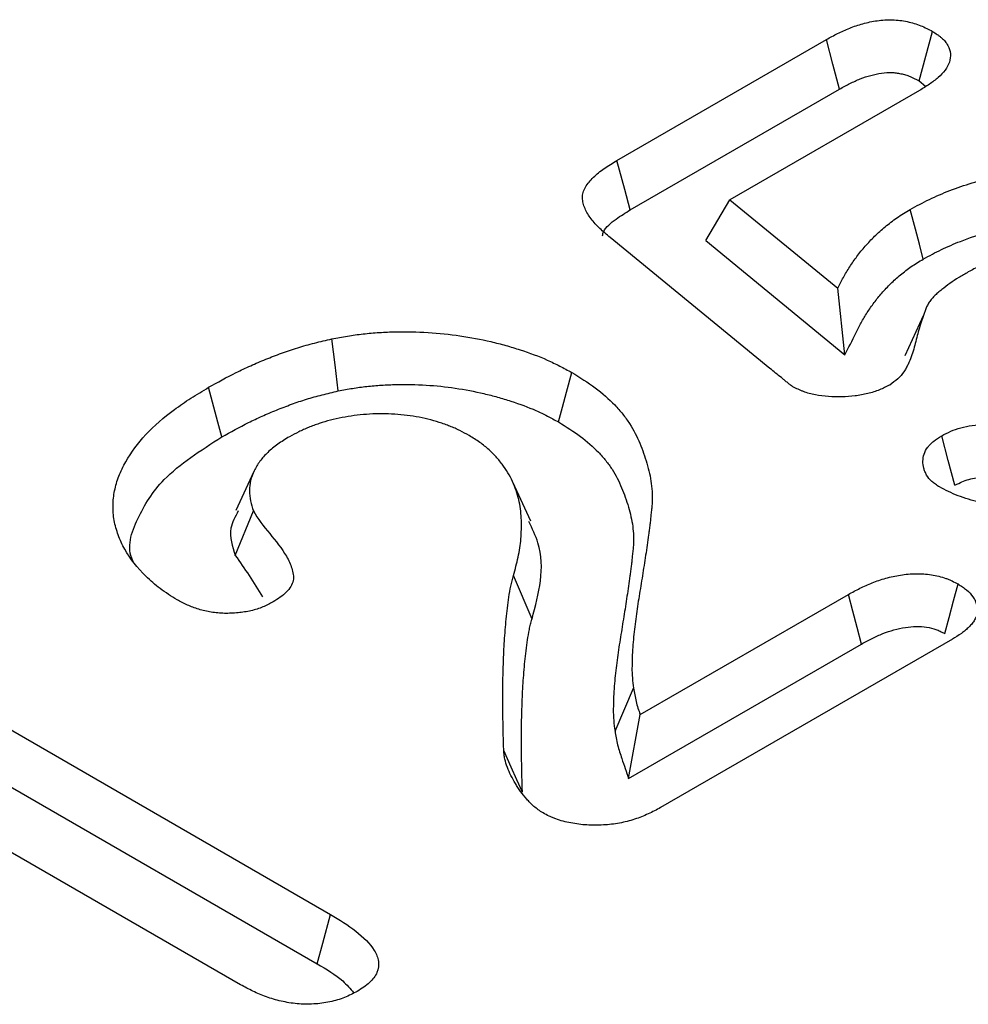
# Model space of a CAD drawing. Extents: x 93918 to 116369, y 889 to 8090.
# Drawn here: x 97587 to 97614, y 5835 to 5863 of the extents above; entities that cross this region are included whole.
import ezdxf

# ---------------------------------------------------------------- set-up
doc = ezdxf.new("R2010")
doc.units = 0
doc.layers.add('BEMASS', color=3, linetype='CONTINUOUS')
doc.layers.add('SICHTBAR', color=7, linetype='CONTINUOUS')

# ---------------------------------------------------------------- blocks, each defined once
blk = doc.blocks.new('KST')
at = {"layer": 'SICHTBAR'}
for p, q in [((4927.666, 3888.46), (4933.664, 3891.923)), ((4936.317, 3890.738), (4936.495, 3890.583)), ((4928.049, 3887.045), (4934.037, 3890.502)), ((4936.33, 3890.462), (4930.903, 3887.33)), ((4930.207, 3886.164), (4930.903, 3887.33)), ((4930.903, 3887.33), (4933.989, 3884.799)), ((4932.047, 3882.506), (4927.47, 3886.254)), ((4930.207, 3886.164), (4934.193, 3882.894)), ((4934.193, 3882.894), (4933.989, 3884.799)), ((4936.433, 3884.009), (4935.909, 3882.869)), ((4917.276, 3879.558), (4916.759, 3878.437)), ((4925.204, 3878.132), (4924.687, 3879.254)), ((4916.744, 3877.153), (4917.263, 3878.428)), ((4925.237, 3875.332), (4924.709, 3876.583)), ((4928.332, 3872.597), (4934.293, 3876.038)), ((4928, 3870.768), (4934.665, 3874.616)), ((4937.267, 3874.755), (4928.918, 3869.935)), ((4906.414, 3874.415), (4919.469, 3866.879)), ((4927.613, 3872.126), (4928.146, 3873.353)), ((4906.043, 3872.992), (4919.087, 3865.463)), ((4928, 3870.768), (4928.332, 3872.597)), ((4916.898, 3864.863), (4906.607, 3870.804))]:
    blk.add_line(p, q, dxfattribs=at)
at = {"layer": 'SICHTBAR', "flags": 128}
for points in [[(4936.317, 3890.738), (4936.508, 3891.447), (4936.698, 3892.155)], [(4934.037, 3890.502), (4933.851, 3891.212), (4933.664, 3891.923)], [(4928.049, 3887.045), (4927.89, 3887.632), (4927.666, 3888.46)], [(4936.436, 3885.637), (4936.323, 3886.063), (4936.21, 3886.488), (4936.059, 3887.056)], [(4919.693, 3881.863), (4919.602, 3882.608), (4919.51, 3883.353)], [(4925.994, 3880.973), (4926.108, 3881.398), (4926.222, 3881.824), (4926.374, 3882.391)], [(4916.36, 3880.547), (4916.246, 3880.972), (4916.133, 3881.398), (4915.981, 3881.965)], [(4937.342, 3879.16), (4937.152, 3879.869), (4936.962, 3880.578)], [(4937.051, 3874.917), (4937.174, 3875.378), (4937.301, 3875.857), (4937.429, 3876.337)], [(4934.665, 3874.616), (4934.542, 3875.087), (4934.417, 3875.562), (4934.293, 3876.038)], [(4924.963, 3870.376), (4924.803, 3870.733), (4924.642, 3871.09), (4924.428, 3871.566)], [(4919.087, 3865.463), (4919.246, 3866.054), (4919.469, 3866.879)]]:
    blk.add_lwpolyline(points, dxfattribs=at)
at = {"layer": 'SICHTBAR'}
for points, knots in [([(4933.664, 3891.923), (4933.769, 3891.981), (4933.875, 3892.039), (4934.094, 3892.149), (4934.209, 3892.201), (4934.449, 3892.296), (4934.575, 3892.338), (4934.838, 3892.41), (4934.976, 3892.44), (4935.259, 3892.479), (4935.405, 3892.489), (4935.624, 3892.483), (4935.696, 3892.477), (4935.838, 3892.46), (4935.909, 3892.448), (4936.046, 3892.419), (4936.113, 3892.402), (4936.242, 3892.363), (4936.304, 3892.341), (4936.483, 3892.269), (4936.591, 3892.212), (4936.698, 3892.155)], [0, 0, 0, 0, 0.125, 0.125, 0.25, 0.25, 0.375, 0.375, 0.5, 0.5, 0.625, 0.625, 0.6875, 0.6875, 0.75, 0.75, 0.8125, 0.8125, 0.875, 0.875, 1, 1, 1, 1]), ([(4936.698, 3892.155), (4936.745, 3892.125), (4936.791, 3892.095), (4936.858, 3892.049), (4936.879, 3892.033), (4936.921, 3892.001), (4936.941, 3891.985), (4936.999, 3891.935), (4937.033, 3891.9), (4937.093, 3891.827), (4937.119, 3891.79), (4937.181, 3891.675), (4937.204, 3891.595), (4937.217, 3891.434), (4937.207, 3891.353), (4937.155, 3891.196), (4937.113, 3891.118), (4937.004, 3890.971), (4936.937, 3890.9), (4936.784, 3890.766), (4936.699, 3890.702), (4936.519, 3890.58), (4936.424, 3890.521), (4936.33, 3890.462)], [0, 0, 0, 0, 0.0625, 0.0625, 0.09375, 0.09375, 0.125, 0.125, 0.1875, 0.1875, 0.25, 0.25, 0.375, 0.375, 0.5, 0.5, 0.625, 0.625, 0.75, 0.75, 0.875, 0.875, 1, 1, 1, 1]), ([(4934.037, 3890.502), (4934.141, 3890.559), (4934.239, 3890.612), (4934.433, 3890.71), (4934.53, 3890.754), (4934.73, 3890.832), (4934.833, 3890.867), (4935.039, 3890.923), (4935.144, 3890.945), (4935.342, 3890.973), (4935.437, 3890.979), (4935.57, 3890.975), (4935.611, 3890.972), (4935.699, 3890.961), (4935.745, 3890.953), (4935.839, 3890.933), (4935.886, 3890.921), (4935.976, 3890.895), (4936.018, 3890.88), (4936.133, 3890.833), (4936.218, 3890.79), (4936.317, 3890.738)], [0.0019488, 0.0019488, 0.0019488, 0.0019488, 0.125, 0.125, 0.25, 0.25, 0.375, 0.375, 0.5, 0.5, 0.625, 0.625, 0.6875, 0.6875, 0.75, 0.75, 0.8125, 0.8125, 0.875, 0.875, 0.9923837, 0.9923837, 0.9923837, 0.9923837]), ([(4927.47, 3886.254), (4927.37, 3886.34), (4927.27, 3886.425), (4927.131, 3886.558), (4927.087, 3886.603), (4927.004, 3886.695), (4926.965, 3886.742), (4926.857, 3886.884), (4926.797, 3886.982), (4926.732, 3887.133), (4926.714, 3887.184), (4926.689, 3887.286), (4926.682, 3887.338), (4926.681, 3887.442), (4926.688, 3887.494), (4926.717, 3887.596), (4926.738, 3887.647), (4926.795, 3887.745), (4926.829, 3887.793), (4926.907, 3887.886), (4926.95, 3887.932), (4927.041, 3888.021), (4927.09, 3888.065), (4927.193, 3888.15), (4927.248, 3888.191), (4927.419, 3888.31), (4927.542, 3888.385), (4927.666, 3888.46)], [0, 0, 0, 0, 0.125, 0.125, 0.1875, 0.1875, 0.25, 0.25, 0.375, 0.375, 0.4375, 0.4375, 0.5, 0.5, 0.5625, 0.5625, 0.625, 0.625, 0.6875, 0.6875, 0.75, 0.75, 0.8125, 0.8125, 0.875, 0.875, 1, 1, 1, 1]), ([(4936.059, 3887.056), (4936.24, 3887.154), (4936.42, 3887.253), (4936.798, 3887.435), (4936.995, 3887.52), (4937.606, 3887.755), (4938.042, 3887.89), (4938.736, 3888.051), (4938.97, 3888.097), (4939.445, 3888.175), (4939.685, 3888.208), (4940.17, 3888.257), (4940.417, 3888.273), (4940.914, 3888.293), (4941.163, 3888.296), (4941.903, 3888.28), (4942.391, 3888.24), (4943.114, 3888.137), (4943.354, 3888.095), (4943.821, 3888.001), (4944.051, 3887.948), (4944.724, 3887.77), (4945.157, 3887.627), (4945.767, 3887.379), (4945.963, 3887.292), (4946.339, 3887.104), (4946.519, 3887.005), (4946.698, 3886.906)], [0, 0, 0, 0, 0.0625, 0.0625, 0.125, 0.125, 0.25, 0.25, 0.3125, 0.3125, 0.375, 0.375, 0.4375, 0.4375, 0.5, 0.5, 0.625, 0.625, 0.6875, 0.6875, 0.75, 0.75, 0.875, 0.875, 0.9375, 0.9375, 1, 1, 1, 1]), ([(4927.252, 3886.305), (4927.262, 3886.344), (4927.305, 3886.522), (4927.615, 3886.773), (4927.913, 3886.96), (4928.049, 3887.045)], [0, 0, 0, 0, 0.134564, 0.604177, 1, 1, 1, 1]), ([(4933.989, 3884.799), (4934.04, 3884.902), (4934.092, 3885.005), (4934.176, 3885.159), (4934.205, 3885.21), (4934.266, 3885.312), (4934.298, 3885.363), (4934.396, 3885.514), (4934.464, 3885.614), (4934.611, 3885.812), (4934.691, 3885.909), (4934.86, 3886.101), (4934.948, 3886.196), (4935.089, 3886.335), (4935.138, 3886.381), (4935.239, 3886.472), (4935.291, 3886.516), (4935.398, 3886.605), (4935.453, 3886.648), (4935.565, 3886.734), (4935.622, 3886.777), (4935.741, 3886.859), (4935.803, 3886.9), (4935.93, 3886.979), (4935.994, 3887.017), (4936.059, 3887.056)], [0, 0, 0, 0, 0.125, 0.125, 0.1875, 0.1875, 0.25, 0.25, 0.375, 0.375, 0.5, 0.5, 0.625, 0.625, 0.6875, 0.6875, 0.75, 0.75, 0.8125, 0.8125, 0.875, 0.875, 0.9375, 0.9375, 1, 1, 1, 1]), ([(4936.436, 3885.637), (4936.612, 3885.733), (4936.782, 3885.825), (4937.126, 3885.991), (4937.309, 3886.07), (4937.881, 3886.29), (4938.29, 3886.415), (4938.924, 3886.562), (4939.141, 3886.604), (4939.584, 3886.677), (4939.806, 3886.707), (4940.253, 3886.751), (4940.482, 3886.766), (4940.942, 3886.784), (4941.17, 3886.787), (4941.624, 3886.777), (4941.853, 3886.764), (4942.308, 3886.727), (4942.533, 3886.702), (4942.978, 3886.638), (4943.2, 3886.599), (4943.636, 3886.511), (4943.85, 3886.461), (4944.479, 3886.294), (4944.883, 3886.16), (4945.355, 3885.969), (4945.448, 3885.929), (4945.629, 3885.848), (4945.717, 3885.807), (4945.974, 3885.678), (4946.143, 3885.585), (4946.319, 3885.488)], [0.0011494, 0.0011494, 0.0011494, 0.0011494, 0.0625, 0.0625, 0.125, 0.125, 0.25, 0.25, 0.3125, 0.3125, 0.375, 0.375, 0.4375, 0.4375, 0.5, 0.5, 0.5625, 0.5625, 0.625, 0.625, 0.6875, 0.6875, 0.75, 0.75, 0.875, 0.875, 0.90625, 0.90625, 0.9375, 0.9375, 0.9988523, 0.9988523, 0.9988523, 0.9988523]), ([(4944.005, 3884.961), (4943.899, 3885.02), (4943.792, 3885.079), (4943.574, 3885.194), (4943.462, 3885.249), (4943.23, 3885.355), (4943.11, 3885.405), (4942.865, 3885.501), (4942.74, 3885.546), (4942.483, 3885.631), (4942.352, 3885.671), (4942.084, 3885.742), (4941.947, 3885.774), (4941.528, 3885.859), (4941.24, 3885.901), (4940.654, 3885.948), (4940.356, 3885.954), (4939.915, 3885.927), (4939.769, 3885.913), (4939.481, 3885.873), (4939.34, 3885.848), (4939.063, 3885.789), (4938.926, 3885.755), (4938.661, 3885.68), (4938.532, 3885.638), (4938.346, 3885.568), (4938.285, 3885.544), (4938.167, 3885.493), (4938.109, 3885.466), (4937.94, 3885.384), (4937.831, 3885.326), (4937.723, 3885.267)], [0, 0, 0, 0, 0.0625, 0.0625, 0.125, 0.125, 0.1875, 0.1875, 0.25, 0.25, 0.3125, 0.3125, 0.375, 0.375, 0.5, 0.5, 0.625, 0.625, 0.6875, 0.6875, 0.75, 0.75, 0.8125, 0.8125, 0.875, 0.875, 0.90625, 0.90625, 0.9375, 0.9375, 1, 1, 1, 1]), ([(4934.193, 3882.894), (4934.296, 3883.1), (4934.399, 3883.307), (4934.503, 3883.513), (4934.554, 3883.616), (4934.605, 3883.717), (4934.685, 3883.864), (4934.712, 3883.912), (4934.77, 3884.009), (4934.8, 3884.057), (4934.894, 3884.202), (4934.96, 3884.298), (4935.099, 3884.484), (4935.172, 3884.574), (4935.332, 3884.756), (4935.417, 3884.847), (4935.547, 3884.976), (4935.592, 3885.018), (4935.684, 3885.101), (4935.733, 3885.142), (4935.833, 3885.225), (4935.884, 3885.266), (4935.988, 3885.345), (4936.04, 3885.384), (4936.146, 3885.457), (4936.2, 3885.492), (4936.315, 3885.564), (4936.374, 3885.6), (4936.436, 3885.637)], [-0.249374, -0.249374, -0.249374, -0.249374, 0, 0, 0, 0.125, 0.125, 0.1875, 0.1875, 0.25, 0.25, 0.375, 0.375, 0.5, 0.5, 0.625, 0.625, 0.6875, 0.6875, 0.75, 0.75, 0.8125, 0.8125, 0.875, 0.875, 0.9375, 0.9375, 0.996947, 0.996947, 0.996947, 0.996947]), ([(4937.723, 3885.267), (4937.633, 3885.214), (4937.542, 3885.161), (4937.366, 3885.053), (4937.28, 3884.997), (4937.116, 3884.882), (4937.038, 3884.823), (4936.925, 3884.732), (4936.888, 3884.702), (4936.817, 3884.64), (4936.783, 3884.608), (4936.719, 3884.543), (4936.689, 3884.51), (4936.635, 3884.443), (4936.611, 3884.408), (4936.567, 3884.338), (4936.548, 3884.302), (4936.515, 3884.231), (4936.5, 3884.194), (4936.473, 3884.122), (4936.46, 3884.085), (4936.434, 3884.012), (4936.422, 3883.976), (4936.385, 3883.866), (4936.362, 3883.793), (4936.295, 3883.573), (4936.257, 3883.426), (4936.182, 3883.131), (4936.144, 3882.984), (4936.065, 3882.765), (4936.035, 3882.693), (4935.983, 3882.586), (4935.964, 3882.55), (4935.923, 3882.479), (4935.902, 3882.444), (4935.831, 3882.34), (4935.777, 3882.272), (4935.639, 3882.146), (4935.557, 3882.089), (4935.474, 3882.031)], [0, 0, 0, 0, 0.0625, 0.0625, 0.125, 0.125, 0.1875, 0.1875, 0.21875, 0.21875, 0.25, 0.25, 0.28125, 0.28125, 0.3125, 0.3125, 0.34375, 0.34375, 0.375, 0.375, 0.40625, 0.40625, 0.4375, 0.4375, 0.5, 0.5, 0.625, 0.625, 0.75, 0.75, 0.8125, 0.8125, 0.84375, 0.84375, 0.875, 0.875, 0.9375, 0.9375, 1, 1, 1, 1]), ([(4919.51, 3883.353), (4919.657, 3883.381), (4919.805, 3883.408), (4920.029, 3883.444), (4920.104, 3883.456), (4920.255, 3883.476), (4920.331, 3883.485), (4920.56, 3883.51), (4920.713, 3883.524), (4921.022, 3883.544), (4921.176, 3883.551), (4921.641, 3883.561), (4921.952, 3883.555), (4922.569, 3883.518), (4922.875, 3883.485), (4923.476, 3883.395), (4923.771, 3883.339), (4924.203, 3883.239), (4924.345, 3883.203), (4924.624, 3883.124), (4924.761, 3883.082), (4925.166, 3882.951), (4925.428, 3882.854), (4925.798, 3882.691), (4925.917, 3882.633), (4926.148, 3882.514), (4926.261, 3882.452), (4926.374, 3882.391)], [0, 0, 0, 0, 0.0625, 0.0625, 0.09375, 0.09375, 0.125, 0.125, 0.1875, 0.1875, 0.25, 0.25, 0.375, 0.375, 0.5, 0.5, 0.625, 0.625, 0.6875, 0.6875, 0.75, 0.75, 0.875, 0.875, 0.9375, 0.9375, 1, 1, 1, 1]), ([(4915.981, 3881.965), (4916.24, 3882.109), (4916.498, 3882.253), (4916.904, 3882.455), (4917.043, 3882.521), (4917.327, 3882.647), (4917.472, 3882.708), (4917.766, 3882.827), (4917.915, 3882.885), (4918.218, 3882.996), (4918.372, 3883.049), (4918.609, 3883.122), (4918.689, 3883.146), (4918.85, 3883.19), (4918.932, 3883.212), (4919.178, 3883.275), (4919.344, 3883.314), (4919.51, 3883.353)], [0, 0, 0, 0, 0.25, 0.25, 0.375, 0.375, 0.5, 0.5, 0.625, 0.625, 0.75, 0.75, 0.8125, 0.8125, 0.875, 0.875, 1, 1, 1, 1]), ([(4932.706, 3881.981), (4932.691, 3881.991), (4932.676, 3882.001), (4932.647, 3882.022), (4932.632, 3882.033), (4932.59, 3882.065), (4932.562, 3882.087), (4932.508, 3882.131), (4932.481, 3882.153), (4932.427, 3882.198), (4932.4, 3882.22), (4932.264, 3882.33), (4932.155, 3882.418), (4932.047, 3882.506)], [0, 0, 0, 0, 0.0625, 0.0625, 0.125, 0.125, 0.25, 0.25, 0.375, 0.375, 0.5, 0.5, 1, 1, 1, 1]), ([(4926.374, 3882.391), (4926.605, 3882.247), (4926.836, 3882.104), (4927.252, 3881.795), (4927.438, 3881.631), (4927.685, 3881.374), (4927.762, 3881.286), (4927.905, 3881.109), (4927.97, 3881.018), (4928.147, 3880.743), (4928.241, 3880.555), (4928.361, 3880.269), (4928.397, 3880.174), (4928.465, 3879.982), (4928.496, 3879.886), (4928.582, 3879.597), (4928.626, 3879.403), (4928.664, 3879.11), (4928.673, 3879.012), (4928.681, 3878.816), (4928.68, 3878.718), (4928.669, 3878.572), (4928.663, 3878.523), (4928.652, 3878.425), (4928.646, 3878.377), (4928.637, 3878.279), (4928.633, 3878.23), (4928.623, 3878.132), (4928.617, 3878.084), (4928.604, 3877.986), (4928.597, 3877.937), (4928.584, 3877.84), (4928.577, 3877.791), (4928.559, 3877.645), (4928.546, 3877.547), (4928.504, 3877.255), (4928.473, 3877.06), (4928.413, 3876.67), (4928.382, 3876.475), (4928.318, 3876.086), (4928.286, 3875.891), (4928.227, 3875.501), (4928.2, 3875.306), (4928.165, 3875.014), (4928.154, 3874.916), (4928.135, 3874.721), (4928.126, 3874.623), (4928.112, 3874.428), (4928.108, 3874.33), (4928.104, 3874.183), (4928.103, 3874.134), (4928.1, 3874.036), (4928.099, 3873.987), (4928.097, 3873.841), (4928.1, 3873.743), (4928.117, 3873.547), (4928.132, 3873.45), (4928.146, 3873.353)], [0, 0, 0, 0, 0.0625, 0.0625, 0.125, 0.125, 0.15625, 0.15625, 0.1875, 0.1875, 0.25, 0.25, 0.28125, 0.28125, 0.3125, 0.3125, 0.375, 0.375, 0.40625, 0.40625, 0.4375, 0.4375, 0.453125, 0.453125, 0.46875, 0.46875, 0.484375, 0.484375, 0.5, 0.5, 0.515625, 0.515625, 0.53125, 0.53125, 0.5625, 0.5625, 0.625, 0.625, 0.6875, 0.6875, 0.75, 0.75, 0.8125, 0.8125, 0.84375, 0.84375, 0.875, 0.875, 0.90625, 0.90625, 0.921875, 0.921875, 0.9375, 0.9375, 0.96875, 0.96875, 1, 1, 1, 1]), ([(4915.081, 3875.88), (4914.913, 3875.985), (4914.746, 3876.09), (4914.448, 3876.314), (4914.313, 3876.432), (4913.945, 3876.798), (4913.732, 3877.06), (4913.505, 3877.463), (4913.444, 3877.6), (4913.345, 3877.876), (4913.306, 3878.015), (4913.254, 3878.297), (4913.243, 3878.441), (4913.247, 3878.724), (4913.263, 3878.865), (4913.319, 3879.145), (4913.36, 3879.284), (4913.468, 3879.561), (4913.536, 3879.699), (4913.764, 3880.105), (4913.953, 3880.366), (4914.421, 3880.865), (4914.699, 3881.104), (4915.151, 3881.44), (4915.309, 3881.549), (4915.639, 3881.759), (4915.81, 3881.862), (4915.981, 3881.965)], [0, 0, 0, 0, 0.0625, 0.0625, 0.125, 0.125, 0.25, 0.25, 0.3125, 0.3125, 0.375, 0.375, 0.4375, 0.4375, 0.5, 0.5, 0.5625, 0.5625, 0.625, 0.625, 0.75, 0.75, 0.875, 0.875, 0.9375, 0.9375, 1, 1, 1, 1]), ([(4916.36, 3880.547), (4916.616, 3880.689), (4916.865, 3880.827), (4917.247, 3881.018), (4917.377, 3881.079), (4917.647, 3881.199), (4917.785, 3881.257), (4918.067, 3881.371), (4918.211, 3881.427), (4918.496, 3881.532), (4918.639, 3881.581), (4918.855, 3881.648), (4918.927, 3881.669), (4919.076, 3881.71), (4919.152, 3881.73), (4919.379, 3881.788), (4919.534, 3881.825), (4919.693, 3881.863)], [0.0023805, 0.0023805, 0.0023805, 0.0023805, 0.25, 0.25, 0.375, 0.375, 0.5, 0.5, 0.625, 0.625, 0.75, 0.75, 0.8125, 0.8125, 0.875, 0.875, 0.995025, 0.995025, 0.995025, 0.995025]), ([(4919.693, 3881.863), (4919.834, 3881.889), (4919.969, 3881.914), (4920.167, 3881.946), (4920.234, 3881.956), (4920.369, 3881.974), (4920.438, 3881.983), (4920.645, 3882.005), (4920.786, 3882.017), (4921.069, 3882.036), (4921.21, 3882.042), (4921.635, 3882.052), (4921.923, 3882.046), (4922.487, 3882.012), (4922.765, 3881.983), (4923.317, 3881.9), (4923.594, 3881.847), (4923.992, 3881.755), (4924.122, 3881.722), (4924.379, 3881.65), (4924.507, 3881.611), (4924.887, 3881.487), (4925.126, 3881.398), (4925.462, 3881.25), (4925.569, 3881.199), (4925.78, 3881.09), (4925.885, 3881.032), (4925.994, 3880.973)], [0.0028783, 0.0028783, 0.0028783, 0.0028783, 0.0625, 0.0625, 0.09375, 0.09375, 0.125, 0.125, 0.1875, 0.1875, 0.25, 0.25, 0.375, 0.375, 0.5, 0.5, 0.625, 0.625, 0.6875, 0.6875, 0.75, 0.75, 0.875, 0.875, 0.9375, 0.9375, 0.9977895, 0.9977895, 0.9977895, 0.9977895]), ([(4935.474, 3882.031), (4935.378, 3881.982), (4935.283, 3881.934), (4935.075, 3881.849), (4934.963, 3881.814), (4934.728, 3881.757), (4934.606, 3881.735), (4934.357, 3881.705), (4934.23, 3881.697), (4933.848, 3881.689), (4933.591, 3881.704), (4933.228, 3881.773), (4933.111, 3881.804), (4932.978, 3881.853), (4932.952, 3881.864), (4932.901, 3881.885), (4932.876, 3881.897), (4932.802, 3881.932), (4932.754, 3881.956), (4932.706, 3881.981)], [0, 0, 0, 0, 0.125, 0.125, 0.25, 0.25, 0.375, 0.375, 0.5, 0.5, 0.75, 0.75, 0.875, 0.875, 0.90625, 0.90625, 0.9375, 0.9375, 1, 1, 1, 1]), ([(4923.437, 3880.586), (4923.35, 3880.634), (4923.263, 3880.682), (4923.128, 3880.749), (4923.082, 3880.771), (4922.987, 3880.813), (4922.938, 3880.833), (4922.839, 3880.872), (4922.789, 3880.891), (4922.686, 3880.927), (4922.634, 3880.944), (4922.477, 3880.994), (4922.369, 3881.025), (4922.149, 3881.079), (4922.036, 3881.102), (4921.807, 3881.142), (4921.691, 3881.159), (4921.338, 3881.198), (4921.098, 3881.21), (4920.739, 3881.206), (4920.619, 3881.201), (4920.382, 3881.183), (4920.264, 3881.17), (4920.031, 3881.138), (4919.916, 3881.119), (4919.688, 3881.076), (4919.576, 3881.052), (4919.358, 3880.995), (4919.252, 3880.963), (4919.096, 3880.911), (4919.045, 3880.893), (4918.943, 3880.856), (4918.893, 3880.837), (4918.795, 3880.798), (4918.746, 3880.777), (4918.652, 3880.735), (4918.606, 3880.713), (4918.47, 3880.646), (4918.382, 3880.598), (4918.295, 3880.551)], [0, 0, 0, 0, 0.0625, 0.0625, 0.09375, 0.09375, 0.125, 0.125, 0.15625, 0.15625, 0.1875, 0.1875, 0.25, 0.25, 0.3125, 0.3125, 0.375, 0.375, 0.5, 0.5, 0.5625, 0.5625, 0.625, 0.625, 0.6875, 0.6875, 0.75, 0.75, 0.8125, 0.8125, 0.84375, 0.84375, 0.875, 0.875, 0.90625, 0.90625, 0.9375, 0.9375, 1, 1, 1, 1]), ([(4925.994, 3880.973), (4926.221, 3880.832), (4926.436, 3880.698), (4926.811, 3880.42), (4926.983, 3880.268), (4927.212, 3880.03), (4927.283, 3879.949), (4927.414, 3879.786), (4927.473, 3879.704), (4927.636, 3879.451), (4927.724, 3879.273), (4927.839, 3879.001), (4927.874, 3878.909), (4927.94, 3878.724), (4927.97, 3878.63), (4928.053, 3878.352), (4928.094, 3878.169), (4928.13, 3877.892), (4928.138, 3877.799), (4928.146, 3877.615), (4928.145, 3877.524), (4928.134, 3877.389), (4928.129, 3877.344), (4928.118, 3877.247), (4928.112, 3877.195), (4928.103, 3877.094), (4928.099, 3877.046), (4928.089, 3876.952), (4928.084, 3876.906), (4928.071, 3876.811), (4928.064, 3876.763), (4928.05, 3876.664), (4928.044, 3876.614), (4928.025, 3876.467), (4928.013, 3876.371), (4927.971, 3876.083), (4927.94, 3875.887), (4927.88, 3875.498), (4927.849, 3875.304), (4927.786, 3874.915), (4927.753, 3874.72), (4927.694, 3874.327), (4927.666, 3874.13), (4927.631, 3873.833), (4927.62, 3873.735), (4927.601, 3873.537), (4927.591, 3873.438), (4927.577, 3873.237), (4927.573, 3873.135), (4927.569, 3872.987), (4927.568, 3872.939), (4927.566, 3872.841), (4927.564, 3872.791), (4927.562, 3872.639), (4927.565, 3872.534), (4927.583, 3872.326), (4927.599, 3872.223), (4927.613, 3872.126)], [0.0010075, 0.0010075, 0.0010075, 0.0010075, 0.0625, 0.0625, 0.125, 0.125, 0.15625, 0.15625, 0.1875, 0.1875, 0.25, 0.25, 0.28125, 0.28125, 0.3125, 0.3125, 0.375, 0.375, 0.40625, 0.40625, 0.4375, 0.4375, 0.453125, 0.453125, 0.46875, 0.46875, 0.484375, 0.484375, 0.5, 0.5, 0.515625, 0.515625, 0.53125, 0.53125, 0.5625, 0.5625, 0.625, 0.625, 0.6875, 0.6875, 0.75, 0.75, 0.8125, 0.8125, 0.84375, 0.84375, 0.875, 0.875, 0.90625, 0.90625, 0.921875, 0.921875, 0.9375, 0.9375, 0.96875, 0.96875, 0.9999945, 0.9999945, 0.9999945, 0.9999945]), ([(4936.962, 3880.578), (4937.046, 3880.623), (4937.129, 3880.667), (4937.311, 3880.746), (4937.409, 3880.78), (4937.718, 3880.864), (4937.942, 3880.895), (4938.282, 3880.912), (4938.396, 3880.912), (4938.622, 3880.903), (4938.735, 3880.893), (4938.902, 3880.874), (4938.957, 3880.866), (4939.067, 3880.85), (4939.121, 3880.84), (4939.283, 3880.81), (4939.39, 3880.787), (4939.496, 3880.764)], [0, 0, 0, 0, 0.125, 0.125, 0.25, 0.25, 0.5, 0.5, 0.625, 0.625, 0.75, 0.75, 0.8125, 0.8125, 0.875, 0.875, 1, 1, 1, 1]), ([(4913.819, 3876.981), (4913.816, 3876.988), (4913.625, 3877.381), (4913.909, 3878.221), (4914.673, 3879.467), (4915.752, 3880.158), (4916.36, 3880.547)], [0, 0, 0, 0, 0.004999, 0.308155, 0.61051, 1, 1, 1, 1]), ([(4918.295, 3880.551), (4918.181, 3880.481), (4918.067, 3880.411), (4917.857, 3880.263), (4917.762, 3880.185), (4917.591, 3880.023), (4917.515, 3879.939), (4917.383, 3879.761), (4917.329, 3879.668), (4917.24, 3879.483), (4917.206, 3879.389), (4917.162, 3879.199), (4917.152, 3879.103), (4917.151, 3878.908), (4917.159, 3878.811), (4917.2, 3878.619), (4917.232, 3878.524), (4917.263, 3878.428)], [0, 0, 0, 0, 0.125, 0.125, 0.25, 0.25, 0.375, 0.375, 0.5, 0.5, 0.625, 0.625, 0.75, 0.75, 0.875, 0.875, 1, 1, 1, 1]), ([(4924.709, 3876.583), (4924.756, 3876.757), (4924.802, 3876.93), (4924.858, 3877.192), (4924.875, 3877.28), (4924.902, 3877.455), (4924.912, 3877.543), (4924.926, 3877.719), (4924.931, 3877.807), (4924.936, 3877.983), (4924.936, 3878.071), (4924.928, 3878.334), (4924.91, 3878.51), (4924.854, 3878.772), (4924.83, 3878.859), (4924.776, 3879.032), (4924.745, 3879.119), (4924.672, 3879.29), (4924.63, 3879.374), (4924.535, 3879.541), (4924.482, 3879.624), (4924.367, 3879.787), (4924.304, 3879.867), (4924.165, 3880.024), (4924.089, 3880.1), (4923.966, 3880.212), (4923.924, 3880.248), (4923.836, 3880.32), (4923.79, 3880.355), (4923.645, 3880.457), (4923.541, 3880.522), (4923.437, 3880.586)], [0, 0, 0, 0, 0.125, 0.125, 0.1875, 0.1875, 0.25, 0.25, 0.3125, 0.3125, 0.375, 0.375, 0.5, 0.5, 0.5625, 0.5625, 0.625, 0.625, 0.6875, 0.6875, 0.75, 0.75, 0.8125, 0.8125, 0.875, 0.875, 0.90625, 0.90625, 0.9375, 0.9375, 1, 1, 1, 1]), ([(4936.898, 3879.112), (4936.859, 3879.137), (4936.821, 3879.163), (4936.765, 3879.202), (4936.748, 3879.215), (4936.713, 3879.243), (4936.697, 3879.256), (4936.618, 3879.328), (4936.569, 3879.39), (4936.513, 3879.486), (4936.497, 3879.518), (4936.47, 3879.584), (4936.458, 3879.617), (4936.431, 3879.717), (4936.422, 3879.785), (4936.426, 3879.92), (4936.438, 3879.988), (4936.483, 3880.12), (4936.516, 3880.186), (4936.585, 3880.279), (4936.611, 3880.309), (4936.669, 3880.368), (4936.701, 3880.397), (4936.804, 3880.478), (4936.883, 3880.528), (4936.962, 3880.578)], [0, 0, 0, 0, 0.0625, 0.0625, 0.09375, 0.09375, 0.125, 0.125, 0.25, 0.25, 0.3125, 0.3125, 0.375, 0.375, 0.5, 0.5, 0.625, 0.625, 0.75, 0.75, 0.8125, 0.8125, 0.875, 0.875, 1, 1, 1, 1]), ([(4946.725, 3879.965), (4946.562, 3879.872), (4946.399, 3879.78), (4946.062, 3879.601), (4945.887, 3879.516), (4945.532, 3879.35), (4945.352, 3879.268), (4944.982, 3879.113), (4944.792, 3879.039), (4944.498, 3878.936), (4944.399, 3878.903), (4944.199, 3878.84), (4944.098, 3878.809), (4943.792, 3878.719), (4943.583, 3878.664), (4942.943, 3878.521), (4942.5, 3878.452), (4941.825, 3878.379), (4941.598, 3878.359), (4941.143, 3878.33), (4940.915, 3878.322), (4940.457, 3878.318), (4940.228, 3878.324), (4939.772, 3878.353), (4939.547, 3878.376), (4939.102, 3878.438), (4938.882, 3878.477), (4938.451, 3878.565), (4938.239, 3878.615), (4937.825, 3878.727), (4937.622, 3878.79), (4937.337, 3878.9), (4937.246, 3878.94), (4937.069, 3879.024), (4936.984, 3879.068), (4936.898, 3879.112)], [0, 0, 0, 0, 0.0625, 0.0625, 0.125, 0.125, 0.1875, 0.1875, 0.25, 0.25, 0.28125, 0.28125, 0.3125, 0.3125, 0.375, 0.375, 0.5, 0.5, 0.5625, 0.5625, 0.625, 0.625, 0.6875, 0.6875, 0.75, 0.75, 0.8125, 0.8125, 0.875, 0.875, 0.9375, 0.9375, 0.96875, 0.96875, 1, 1, 1, 1]), ([(4937.342, 3879.16), (4937.418, 3879.201), (4937.483, 3879.234), (4937.603, 3879.286), (4937.669, 3879.309), (4937.878, 3879.366), (4938.044, 3879.39), (4938.298, 3879.403), (4938.383, 3879.403), (4938.558, 3879.396), (4938.649, 3879.388), (4938.785, 3879.372), (4938.83, 3879.366), (4938.92, 3879.353), (4938.965, 3879.345), (4939.103, 3879.319), (4939.201, 3879.298), (4939.308, 3879.275), (4939.309, 3879.274), (4939.311, 3879.274), (4939.313, 3879.274)], [0.0085132, 0.0085132, 0.0085132, 0.0085132, 0.125, 0.125, 0.25, 0.25, 0.5, 0.5, 0.625, 0.625, 0.75, 0.75, 0.8125, 0.8125, 0.875, 0.875, 1, 1, 1, 1.0020876, 1.0020876, 1.0020876, 1.0020876]), ([(4916.831, 3878.427), (4916.742, 3878.263), (4916.518, 3877.846), (4916.659, 3877.414), (4916.744, 3877.153)], [0, 0, 0, 0, 0.3955055, 1, 1, 1, 1]), ([(4917.263, 3878.428), (4917.506, 3877.979), (4917.949, 3877.576), (4918.272, 3877.017), (4918.324, 3876.902), (4918.399, 3876.671), (4918.423, 3876.551), (4918.389, 3876.376), (4918.364, 3876.318), (4918.297, 3876.207), (4918.255, 3876.153), (4918.154, 3876.05), (4918.095, 3876.001), (4917.967, 3875.909), (4917.898, 3875.865), (4917.828, 3875.821)], [0, 0, 0, 0, 0.5, 0.5, 0.625, 0.625, 0.75, 0.75, 0.8125, 0.8125, 0.875, 0.875, 0.9375, 0.9375, 1, 1, 1, 1]), ([(4925.237, 3875.332), (4925.432, 3876.066), (4925.683, 3877.013), (4925.243, 3877.92), (4925.144, 3878.123)], [0, 0, 0, 0, 0.775437, 1, 1, 1, 1]), ([(4916.744, 3877.153), (4916.877, 3876.962), (4917.152, 3876.571), (4917.395, 3876.173), (4917.519, 3875.969)], [0, 0, 0, 0, 0.487613, 1, 1, 1, 1]), ([(4924.428, 3871.566), (4924.415, 3871.984), (4924.403, 3872.403), (4924.399, 3873.24), (4924.403, 3873.659), (4924.424, 3874.287), (4924.435, 3874.496), (4924.461, 3874.915), (4924.477, 3875.124), (4924.509, 3875.438), (4924.521, 3875.542), (4924.546, 3875.751), (4924.558, 3875.855), (4924.59, 3876.064), (4924.609, 3876.168), (4924.641, 3876.324), (4924.652, 3876.376), (4924.678, 3876.48), (4924.694, 3876.531), (4924.709, 3876.583)], [0, 0, 0, 0, 0.25, 0.25, 0.5, 0.5, 0.625, 0.625, 0.75, 0.75, 0.8125, 0.8125, 0.875, 0.875, 0.9375, 0.9375, 0.96875, 0.96875, 1, 1, 1, 1]), ([(4934.293, 3876.038), (4934.402, 3876.097), (4934.511, 3876.155), (4934.736, 3876.268), (4934.853, 3876.322), (4935.099, 3876.419), (4935.228, 3876.463), (4935.498, 3876.538), (4935.638, 3876.568), (4935.926, 3876.614), (4936.075, 3876.627), (4936.374, 3876.631), (4936.523, 3876.621), (4936.812, 3876.576), (4936.952, 3876.542), (4937.11, 3876.486), (4937.141, 3876.474), (4937.201, 3876.448), (4937.231, 3876.435), (4937.317, 3876.394), (4937.373, 3876.365), (4937.429, 3876.337)], [0, 0, 0, 0, 0.125, 0.125, 0.25, 0.25, 0.375, 0.375, 0.5, 0.5, 0.625, 0.625, 0.75, 0.75, 0.875, 0.875, 0.90625, 0.90625, 0.9375, 0.9375, 1, 1, 1, 1]), ([(4937.429, 3876.337), (4937.472, 3876.309), (4937.516, 3876.281), (4937.599, 3876.224), (4937.639, 3876.195), (4937.749, 3876.103), (4937.81, 3876.037), (4937.882, 3875.933), (4937.903, 3875.897), (4937.937, 3875.825), (4937.95, 3875.789), (4937.97, 3875.715), (4937.976, 3875.678), (4937.981, 3875.603), (4937.981, 3875.566), (4937.973, 3875.491), (4937.966, 3875.454), (4937.942, 3875.381), (4937.925, 3875.345), (4937.885, 3875.274), (4937.86, 3875.239), (4937.806, 3875.171), (4937.776, 3875.138), (4937.712, 3875.073), (4937.678, 3875.041), (4937.604, 3874.98), (4937.565, 3874.95), (4937.443, 3874.864), (4937.355, 3874.809), (4937.267, 3874.755)], [0, 0, 0, 0, 0.0625, 0.0625, 0.125, 0.125, 0.25, 0.25, 0.3125, 0.3125, 0.375, 0.375, 0.4375, 0.4375, 0.5, 0.5, 0.5625, 0.5625, 0.625, 0.625, 0.6875, 0.6875, 0.75, 0.75, 0.8125, 0.8125, 0.875, 0.875, 1, 1, 1, 1]), ([(4917.828, 3875.821), (4917.733, 3875.771), (4917.637, 3875.721), (4917.428, 3875.635), (4917.314, 3875.598), (4917.134, 3875.557), (4917.073, 3875.545), (4916.949, 3875.526), (4916.886, 3875.518), (4916.759, 3875.505), (4916.695, 3875.5), (4916.566, 3875.495), (4916.502, 3875.494), (4916.373, 3875.497), (4916.308, 3875.501), (4916.181, 3875.512), (4916.118, 3875.52), (4915.932, 3875.55), (4915.812, 3875.579), (4915.64, 3875.63), (4915.584, 3875.648), (4915.475, 3875.689), (4915.423, 3875.71), (4915.271, 3875.779), (4915.176, 3875.829), (4915.081, 3875.88)], [0, 0, 0, 0, 0.125, 0.125, 0.25, 0.25, 0.3125, 0.3125, 0.375, 0.375, 0.4375, 0.4375, 0.5, 0.5, 0.5625, 0.5625, 0.625, 0.625, 0.75, 0.75, 0.8125, 0.8125, 0.875, 0.875, 1, 1, 1, 1]), ([(4924.963, 3870.376), (4924.95, 3870.794), (4924.937, 3871.207), (4924.934, 3872.039), (4924.938, 3872.456), (4924.959, 3873.079), (4924.969, 3873.287), (4924.996, 3873.702), (4925.011, 3873.91), (4925.043, 3874.218), (4925.055, 3874.321), (4925.079, 3874.53), (4925.092, 3874.632), (4925.122, 3874.834), (4925.141, 3874.933), (4925.172, 3875.087), (4925.183, 3875.137), (4925.206, 3875.23), (4925.22, 3875.277), (4925.236, 3875.329), (4925.236, 3875.33), (4925.237, 3875.331), (4925.237, 3875.332)], [0.0009248, 0.0009248, 0.0009248, 0.0009248, 0.25, 0.25, 0.5, 0.5, 0.625, 0.625, 0.75, 0.75, 0.8125, 0.8125, 0.875, 0.875, 0.9375, 0.9375, 0.96875, 0.96875, 1, 1, 1, 1.0006204, 1.0006204, 1.0006204, 1.0006204]), ([(4934.665, 3874.616), (4934.772, 3874.673), (4934.873, 3874.728), (4935.076, 3874.829), (4935.177, 3874.875), (4935.383, 3874.957), (4935.486, 3874.992), (4935.701, 3875.051), (4935.814, 3875.076), (4936.03, 3875.11), (4936.134, 3875.119), (4936.337, 3875.121), (4936.434, 3875.115), (4936.626, 3875.085), (4936.718, 3875.062), (4936.817, 3875.027), (4936.836, 3875.02), (4936.877, 3875.003), (4936.898, 3874.993), (4936.961, 3874.963), (4937.004, 3874.942), (4937.051, 3874.917)], [0.0025008, 0.0025008, 0.0025008, 0.0025008, 0.125, 0.125, 0.25, 0.25, 0.375, 0.375, 0.5, 0.5, 0.625, 0.625, 0.75, 0.75, 0.875, 0.875, 0.90625, 0.90625, 0.9375, 0.9375, 0.9917863, 0.9917863, 0.9917863, 0.9917863]), ([(4928.146, 3873.353), (4928.156, 3873.289), (4928.165, 3873.226), (4928.188, 3873.099), (4928.2, 3873.036), (4928.247, 3872.847), (4928.29, 3872.722), (4928.332, 3872.597)], [0, 0, 0, 0, 0.25, 0.25, 0.5, 0.5, 1, 1, 1, 1]), ([(4927.613, 3872.126), (4927.623, 3872.062), (4927.633, 3871.997), (4927.656, 3871.865), (4927.67, 3871.797), (4927.721, 3871.592), (4927.765, 3871.462), (4927.807, 3871.337), (4927.872, 3871.148), (4927.936, 3870.958), (4928, 3870.768)], [0, 0, 0, 0, 0.25, 0.25, 0.5, 0.5, 1, 1, 1, 1.758325, 1.758325, 1.758325, 1.758325]), ([(4925.552, 3869.781), (4925.506, 3869.811), (4925.46, 3869.841), (4925.372, 3869.904), (4925.331, 3869.936), (4925.254, 3870.003), (4925.218, 3870.038), (4925.15, 3870.108), (4925.117, 3870.143), (4925.021, 3870.251), (4924.963, 3870.324), (4924.884, 3870.435), (4924.858, 3870.473), (4924.809, 3870.548), (4924.786, 3870.586), (4924.67, 3870.776), (4924.592, 3870.93), (4924.502, 3871.166), (4924.476, 3871.245), (4924.451, 3871.365), (4924.445, 3871.405), (4924.435, 3871.485), (4924.432, 3871.525), (4924.428, 3871.566)], [0, 0, 0, 0, 0.0625, 0.0625, 0.125, 0.125, 0.1875, 0.1875, 0.25, 0.25, 0.375, 0.375, 0.4375, 0.4375, 0.5, 0.5, 0.75, 0.75, 0.875, 0.875, 0.9375, 0.9375, 1, 1, 1, 1]), ([(4928.918, 3869.935), (4928.802, 3869.873), (4928.686, 3869.812), (4928.502, 3869.727), (4928.439, 3869.699), (4928.309, 3869.648), (4928.242, 3869.624), (4928.036, 3869.557), (4927.891, 3869.52), (4927.667, 3869.478), (4927.59, 3869.466), (4927.436, 3869.448), (4927.358, 3869.441), (4927.201, 3869.433), (4927.123, 3869.43), (4926.965, 3869.431), (4926.886, 3869.433), (4926.73, 3869.442), (4926.652, 3869.449), (4926.498, 3869.469), (4926.422, 3869.481), (4926.273, 3869.51), (4926.199, 3869.527), (4926.056, 3869.565), (4925.986, 3869.586), (4925.886, 3869.623), (4925.854, 3869.636), (4925.791, 3869.662), (4925.76, 3869.677), (4925.669, 3869.72), (4925.61, 3869.75), (4925.552, 3869.781)], [0, 0, 0, 0, 0.125, 0.125, 0.1875, 0.1875, 0.25, 0.25, 0.375, 0.375, 0.4375, 0.4375, 0.5, 0.5, 0.5625, 0.5625, 0.625, 0.625, 0.6875, 0.6875, 0.75, 0.75, 0.8125, 0.8125, 0.875, 0.875, 0.90625, 0.90625, 0.9375, 0.9375, 1, 1, 1, 1]), ([(4919.469, 3866.879), (4919.723, 3866.725), (4919.976, 3866.571), (4920.412, 3866.228), (4920.603, 3866.046), (4920.784, 3865.744), (4920.826, 3865.639), (4920.857, 3865.427), (4920.844, 3865.319), (4920.756, 3865.114), (4920.681, 3865.014), (4920.485, 3864.834), (4920.361, 3864.754), (4920.237, 3864.674)], [0, 0, 0, 0, 0.25, 0.25, 0.5, 0.5, 0.625, 0.625, 0.75, 0.75, 0.875, 0.875, 1, 1, 1, 1]), ([(4919.087, 3865.463), (4919.352, 3865.308), (4919.775, 3865.061), (4920.034, 3864.749), (4920.131, 3864.633)], [0, 0, 0, 0, 0.627095, 1, 1, 1, 1]), ([(4920.237, 3864.674), (4920.119, 3864.613), (4920.001, 3864.552), (4919.741, 3864.448), (4919.599, 3864.405), (4919.301, 3864.342), (4919.146, 3864.322), (4918.83, 3864.304), (4918.671, 3864.307), (4918.357, 3864.335), (4918.204, 3864.361), (4917.91, 3864.429), (4917.769, 3864.471), (4917.567, 3864.543), (4917.501, 3864.569), (4917.373, 3864.622), (4917.311, 3864.651), (4917.129, 3864.738), (4917.014, 3864.801), (4916.898, 3864.863)], [0, 0, 0, 0, 0.125, 0.125, 0.25, 0.25, 0.375, 0.375, 0.5, 0.5, 0.625, 0.625, 0.75, 0.75, 0.8125, 0.8125, 0.875, 0.875, 1, 1, 1, 1])]:
    blk.add_open_spline(points, degree=3, knots=knots, dxfattribs=at)

msp = doc.modelspace()

# ---------------------------------------------------------------- block references
at = {"layer": 'BEMASS'}
msp.add_blockref('KST', (92676.388, 1970.214), dxfattribs=at)

doc.saveas('drawing.dxf')
